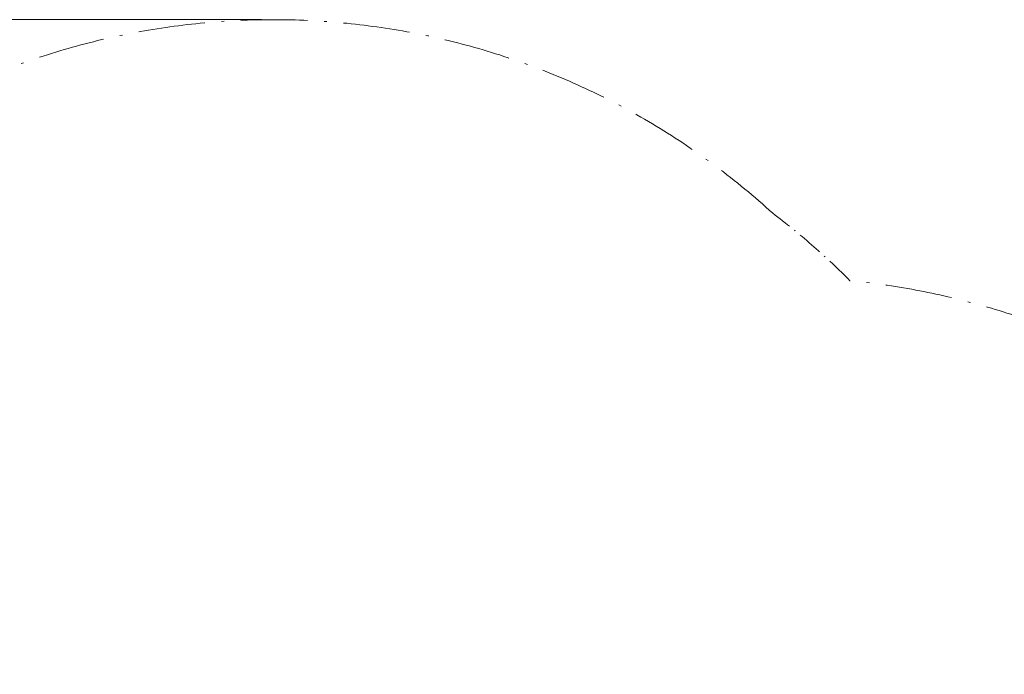
# Model space of a CAD drawing. Units: millimetres. Extents: x 901 to 11719, y 196 to 7707.
# Drawn here: x 2967 to 4999, y 6355 to 7707 of the extents above; entities that cross this region are included whole.
import ezdxf

# ---------------------------------------------------------------- set-up
doc = ezdxf.new("R2010")
doc.units = ezdxf.units.MM
doc.header["$LTSCALE"] = 30
doc.linetypes.add('DASH_DOT', pattern=[0.37, 0.24, -0.06, 0.01, -0.06])
for name, color, linetype, lineweight in [('Bemaßung', 7, 'Continuous', 5), ('ESF_Spielgeraet', 7, 'Continuous', 15), ('Kontur 09', 7, 'Continuous', 9)]:
    doc.layers.add(name, color=color, linetype=linetype, lineweight=lineweight)
doc.styles.add('Kinderland text', font='tahoma.ttf')
doc.dimstyles.new('Kinderland m', dxfattribs={"dimscale": 30, "dimtxt": 2.5, "dimasz": 2.5, "dimexe": 3.175, "dimexo": 0.8, "dimgap": 0.8, "dimtad": 1, "dimlfac": 0.001, "dimrnd": 1e-08, "dimzin": 0, "dimtxsty": 'Kinderland text', "dimcen": 0.09, "dimdle": 10, "dimclrd": 256, "dimclre": 256, "dimclrt": 256, "dimadec": 0, "dimazin": 0, "dimtfac": 1.4, "dimtmove": 0, "dimatfit": 3, "dimfxl": 1, "dimtolj": 1, "dimtzin": 0, "dimlwd": 5, "dimlwe": 5, "dimarcsym": 0})

# ---------------------------------------------------------------- blocks, each defined once
blk = doc.blocks.new('*D9')
at = {"layer": 'Bemaßung', "linetype": 'Continuous', "lineweight": 5, "transparency": 16777216}
for p, q in [((3466.2, 7706.9), (934.9, 7706.9)), ((1030.2, 1080.3), (1030.2, 7631.9)), ((4503.1, 1005.3), (934.9, 1005.3))]:
    blk.add_line(p, q, dxfattribs=at)
at = {"layer": 'Bemaßung', "linetype": 'Continuous', "transparency": 16777216}
for points in [[(1017.7, 7631.9), (1042.7, 7631.9), (1030.2, 7706.9)], [(1017.7, 1080.3), (1042.7, 1080.3), (1030.2, 1005.3)]]:
    blk.add_solid(points, dxfattribs=at)
at = {"layer": 'Defpoints', "color": 0, "linetype": 'Continuous', "transparency": 16777216}
for p in [(1030.2, 7706.9), (3490.2, 7706.9), (4527.1, 1005.3)]:
    blk.add_point(p, dxfattribs=at)
at = {"layer": 'Bemaßung', "linetype": 'Continuous', "lineweight": 9, "transparency": 16777216, "insert": (909.2, 4356.1), "char_height": 75, "attachment_point": 2, "rotation": 90, "style": 'Kinderland text'}
blk.add_mtext('\\A1;\\fTahoma|b0|i0;{\\H74.6193;Platzbedarf min. 6,70 m}', dxfattribs=at)
blk = doc.blocks.new('26-0122-XVL-0-000_Murmel-Kombie_M-03')
at = {"layer": 'Kontur 09'}
blk.add_line((4677.046, 7171.549), (4680.87, 7167.725), dxfattribs=at)
at = {"layer": 'Kontur 09', "linetype": 'DASH_DOT', "lineweight": 18, "ltscale": 19.110067}
blk.add_arc((3490.175, 6176.865), 1530, 47.620606, 222.379422, dxfattribs=at)
at = {"layer": 'Kontur 09', "linetype": 'DASH_DOT', "lineweight": 18, "ltscale": 7.324263}
blk.add_arc((3616.386, 6110.888), 1500, 45.000014, 52.88785, dxfattribs=at)
at = {"layer": 'Kontur 09', "linetype": 'DASH_DOT', "lineweight": 18, "ltscale": 19.154646}
blk.add_arc((4531.5, 5630.515), 1544.45, 5.57383, 84.450016, dxfattribs=at)
at = {"layer": 'Bemaßung', "linetype": 'Continuous', "lineweight": 9}
dim = blk.add_linear_dim(base=(1030.175, 7706.865), p1=(4527.119, 1005.295), p2=(3490.175, 7706.865), angle=90, text='\\fTahoma|b0|i0;{\\H74.6193;Platzbedarf min. <> m}', dimstyle='Kinderland m', override={"dimgap": 0.8, "dimdec": 2, "dimlfac": 0.001, "dimpost": '', "dimtol": 0, "dimlim": 0, "dimtp": 0, "dimtm": 0, "dimtdec": 2, "dimtofl": 0, "dimatfit": 1}, dxfattribs=at)
dim.commit()
dim.dimension.update_dxf_attribs({"geometry": '*D9', "text_midpoint": (1030.175, 4356.08), "dimtype": 128})

msp = doc.modelspace()

# ---------------------------------------------------------------- block references
at = {"layer": 'ESF_Spielgeraet'}
msp.add_blockref('26-0122-XVL-0-000_Murmel-Kombie_M-03', (0, 0), dxfattribs=at)

doc.saveas('drawing.dxf')
